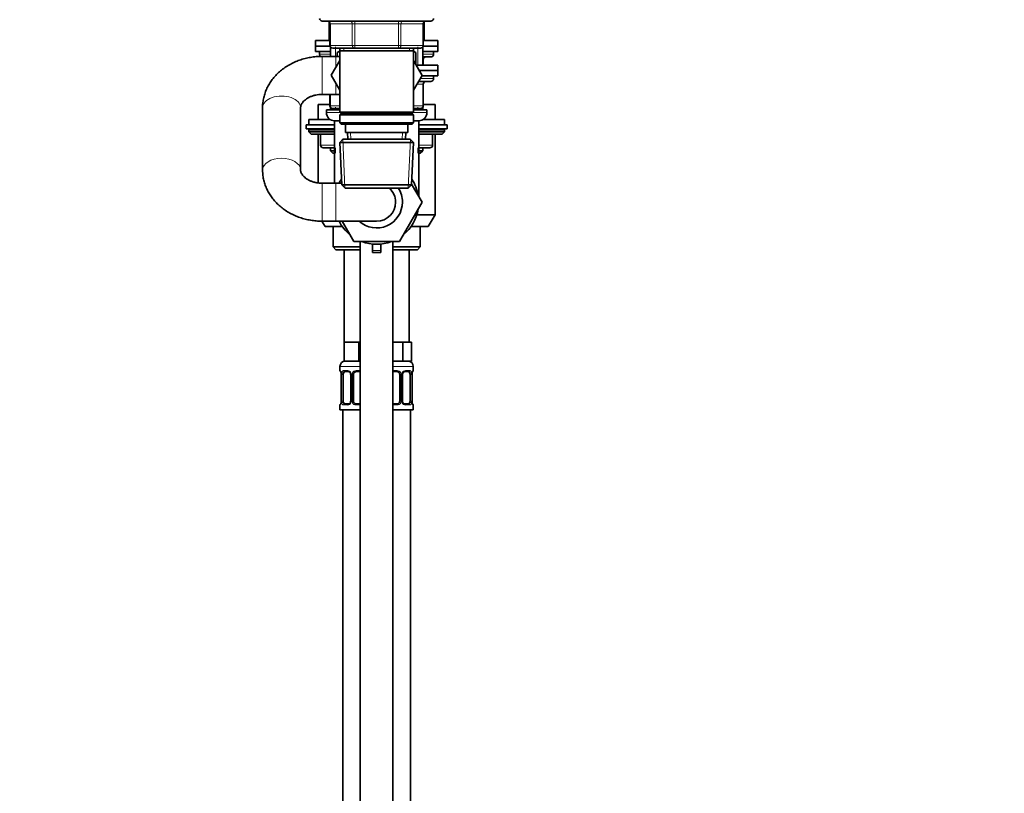
# Model space of a CAD drawing. Units: millimetres. Extents: x 0 to 2478, y 0 to 2754.
# Drawn here: x 1866 to 2228, y 1684 to 1969 of the extents above; entities that cross this region are included whole.
import ezdxf
from ezdxf import colors
from ezdxf.entities.mleader import LeaderData, LeaderLine
from ezdxf.math import Vec2, Vec3

# ---------------------------------------------------------------- set-up
doc = ezdxf.new("R2010")
doc.units = ezdxf.units.MM
doc.layers.add('DV4_Défaut', color=7, linetype='Continuous')
doc.layers.add('Défaut', color=7, linetype='Continuous')

# ---------------------------------------------------------------- blocks, each defined once
blk = doc.blocks.new('_DOT')
at = {"color": 0}
blk.add_line((0, 0), (-1, 0), dxfattribs=at)
at = {"color": 0, "const_width": 0.333}
blk.add_lwpolyline([(-0.1665, 0, 1), (0.1665, 0, 1)], format="xyb", close=True, dxfattribs=at)
blk = doc.blocks.new('SE3')
at = {"layer": 'DV4_Défaut', "color": 7, "linetype": 'Continuous', "lineweight": 35}
for p, q in [((1977.22, 1968.34), (2017.22, 1968.34)), ((1979.72, 1968.09), (1979.72, 1961.14)), ((1980.05, 1967.34), (1980.05, 1959.34)), ((2014.39, 1959.34), (2014.39, 1967.34)), ((2014.72, 1961.14), (2014.72, 1968.09)), ((1974.72, 1961.14), (1980.05, 1961.14)), ((1974.72, 1961.14), (1974.72, 1959.14)), ((1974.72, 1959.14), (1980.07, 1959.14)), ((1980.07, 1959.14), (1974.72, 1959.14)), ((1974.72, 1959.14), (1974.72, 1957.14)), ((1980.22, 1958.79), (1980.22, 1955.34)), ((1989.14, 1958.34), (1981.05, 1958.34)), ((1983.62, 1958.34), (1983.62, 1957.34)), ((2005.3, 1958.34), (1989.14, 1958.34)), ((2013.39, 1958.34), (2005.3, 1958.34)), ((2010.82, 1957.34), (2010.82, 1958.34)), ((2014.22, 1952.13), (2014.22, 1958.79)), ((2014.37, 1959.14), (2019.72, 1959.14)), ((2019.72, 1959.14), (2014.37, 1959.14)), ((2014.39, 1961.14), (2019.72, 1961.14)), ((2019.72, 1959.14), (2019.72, 1961.14)), ((2019.72, 1957.14), (2019.72, 1959.14)), ((1980.22, 1957.14), (1974.72, 1957.14)), ((1976.22, 1957.14), (1976.22, 1956.14)), ((1982.22, 1955.34), (1977.22, 1955.34)), ((1983.62, 1955.34), (1982.22, 1955.34)), ((1982.72, 1956.72), (1983.62, 1957.24)), ((1982.72, 1955.34), (1982.72, 1956.72)), ((1983.62, 1957.34), (1983.62, 1934.84)), ((1983.62, 1957.34), (2010.82, 1957.34)), ((2010.82, 1934.84), (2010.82, 1957.34)), ((2010.82, 1957.24), (2011.72, 1956.72)), ((2011.72, 1956.72), (2011.72, 1952.23)), ((2019.72, 1957.14), (2014.22, 1957.14)), ((2017.22, 1955.14), (2014.22, 1955.14)), ((2014.39, 1952.13), (2014.39, 1954.14)), ((2018.22, 1956.14), (2018.22, 1957.14)), ((1983.62, 1953.79), (1980.5, 1948.38)), ((2013.96, 1948.34), (2010.82, 1953.79)), ((2011.78, 1952.13), (2019.72, 1952.13)), ((2019.72, 1950.13), (2019.72, 1952.13)), ((1980.5, 1948.38), (1983.62, 1942.92)), ((2010.82, 1942.9), (2013.96, 1948.34)), ((2012.93, 1950.13), (2019.72, 1950.13)), ((2012.93, 1950.13), (2019.72, 1950.13)), ((2013.84, 1948.13), (2019.72, 1948.13)), ((2018.22, 1947.13), (2018.22, 1948.13)), ((2019.72, 1948.13), (2019.72, 1950.13)), ((2012.68, 1946.13), (2017.22, 1946.13)), ((2014.39, 1937.13), (2014.39, 1945.13)), ((1977.22, 1941.34), (1982.22, 1941.34)), ((1980.05, 1941.34), (1980.05, 1937.13)), ((1982.22, 1941.34), (1983.62, 1941.34)), ((1955.22, 1936.74), (1955.22, 1936.44)), ((1955.22, 1936.44), (1955.22, 1913.53)), ((1969.22, 1913.53), (1969.22, 1936.44)), ((1980.05, 1937.64), (1975.72, 1937.64)), ((1975.72, 1937.64), (1975.72, 1932.14)), ((1980.22, 1936.58), (1980.22, 1935.63)), ((1983.62, 1936.13), (1981.05, 1936.13)), ((2013.39, 1936.13), (2010.82, 1936.13)), ((2014.22, 1935.63), (2014.22, 1936.58)), ((2018.72, 1937.64), (2014.39, 1937.64)), ((2018.72, 1932.14), (2018.72, 1937.64)), ((1978.72, 1935.63), (1983.62, 1935.63)), ((1978.72, 1935.63), (1978.72, 1934.63)), ((2010.82, 1934.84), (1983.62, 1934.84)), ((1983.62, 1934.84), (1984.12, 1934.34)), ((1984.12, 1934.34), (1983.62, 1933.84)), ((1983.62, 1933.84), (2010.82, 1933.84)), ((1983.62, 1933.84), (1983.62, 1930.84)), ((1984.12, 1934.34), (2010.32, 1934.34)), ((2010.32, 1934.34), (2010.82, 1934.84)), ((2010.82, 1933.84), (2010.32, 1934.34)), ((2010.82, 1935.63), (2015.72, 1935.63)), ((2010.82, 1930.84), (2010.82, 1933.84)), ((2015.72, 1934.63), (2015.72, 1935.63)), ((1981.72, 1930.14), (1971.22, 1930.14)), ((1971.22, 1930.14), (1971.22, 1928.64)), ((1972.22, 1932.14), (1980.04, 1932.14)), ((1972.22, 1932.14), (1972.22, 1930.14)), ((1981.72, 1931.63), (1983.62, 1931.63)), ((1981.72, 1931.63), (1981.72, 1908.63)), ((2010.82, 1930.84), (1983.62, 1930.84)), ((1983.62, 1930.84), (1984.12, 1930.34)), ((1984.12, 1930.34), (2010.32, 1930.34)), ((1985.72, 1930.34), (1985.72, 1927.34)), ((2008.72, 1927.34), (2008.72, 1930.34)), ((2010.32, 1930.34), (2010.82, 1930.84)), ((2010.82, 1931.63), (2012.72, 1931.63)), ((2012.72, 1903.78), (2012.72, 1931.63)), ((2023.22, 1930.14), (2012.72, 1930.14)), ((2014.4, 1932.14), (2022.22, 1932.14)), ((2022.22, 1930.14), (2022.22, 1932.14)), ((2023.22, 1928.64), (2023.22, 1930.14)), ((1981.72, 1928.64), (1971.22, 1928.64)), ((1972.22, 1928.14), (1972.22, 1927.49)), ((1972.22, 1927.49), (1981.72, 1927.49)), ((1972.22, 1927.49), (1973.07, 1926.64)), ((1973.07, 1926.64), (1981.72, 1926.64)), ((1975.72, 1926.64), (1975.72, 1908.73)), ((1976.59, 1926.64), (1976.59, 1922.64)), ((1985.72, 1927.34), (2008.72, 1927.34)), ((1986.5, 1927.34), (1986.61, 1924.84)), ((2007.83, 1924.84), (2007.94, 1927.34)), ((2023.22, 1928.64), (2012.72, 1928.64)), ((2012.72, 1927.49), (2022.22, 1927.49)), ((2012.72, 1926.64), (2021.37, 1926.64)), ((2017.85, 1922.64), (2017.85, 1926.64)), ((2018.72, 1896.97), (2018.72, 1926.64)), ((2021.37, 1926.64), (2022.22, 1927.49)), ((2022.22, 1927.49), (2022.22, 1928.14)), ((1981.72, 1921.64), (1977.59, 1921.64)), ((1980.22, 1921.64), (1980.22, 1920.55)), ((1984.82, 1924.84), (1983.67, 1923.65)), ((1983.67, 1923.65), (2010.77, 1923.65)), ((1983.67, 1923.65), (1984.35, 1908.04)), ((2009.62, 1924.84), (1984.82, 1924.84)), ((2010.77, 1923.65), (2009.62, 1924.84)), ((2010.09, 1908.04), (2010.77, 1923.65)), ((2016.85, 1921.64), (2012.72, 1921.64)), ((2014.22, 1920.55), (2014.22, 1921.64)), ((1981.72, 1920.55), (1980.22, 1920.55)), ((1980.22, 1920.55), (1981.13, 1919.64)), ((1981.72, 1919.64), (1981.13, 1919.64)), ((2014.22, 1920.55), (2012.72, 1920.55)), ((2013.31, 1919.64), (2012.72, 1919.64)), ((2013.31, 1919.64), (2014.22, 1920.55)), ((1955.22, 1913.53), (1955.22, 1913.23)), ((1982.22, 1908.63), (1977.22, 1908.63)), ((1984.35, 1908.63), (1982.22, 1908.63)), ((2010.09, 1908.04), (1984.35, 1908.04)), ((1984.35, 1908.04), (1985.61, 1906.84)), ((2008.83, 1906.84), (2010.09, 1908.04)), ((2010.1, 1908.32), (2013.96, 1901.63)), ((1985.61, 1906.84), (2008.83, 1906.84)), ((2013.96, 1901.63), (2005.59, 1887.13)), ((2018.72, 1896.97), (2012.01, 1896.97)), ((2016.22, 1892.64), (2018.72, 1896.97)), ((1977.08, 1894.63), (1978.22, 1892.64)), ((1977.22, 1894.63), (1982.22, 1894.63)), ((1978.22, 1892.64), (1984.59, 1892.64)), ((1981.22, 1892.64), (1981.22, 1885.14)), ((1982.22, 1894.63), (1997.22, 1894.63)), ((1988.85, 1887.13), (1984.52, 1894.63)), ((2009.85, 1892.64), (2016.22, 1892.64)), ((2013.22, 1885.14), (2013.22, 1892.64)), ((2005.59, 1887.13), (1988.85, 1887.13)), ((1991.22, 1887.13), (1991.22, 1237.64)), ((1995.72, 1883.86), (1995.72, 1886.2)), ((1998.72, 1883.86), (1998.72, 1886.2)), ((2003.22, 1237.64), (2003.22, 1887.13)), ((1981.22, 1885.14), (1991.22, 1885.14)), ((1981.22, 1885.14), (1982.22, 1884.14)), ((1991.22, 1884.14), (1982.22, 1884.14)), ((1985.22, 1884.14), (1985.22, 1850.14)), ((1995.72, 1883.11), (1995.72, 1883.86)), ((1998.72, 1883.11), (1995.72, 1883.11)), ((1998.72, 1883.11), (1998.72, 1883.86)), ((2003.22, 1885.14), (2013.22, 1885.14)), ((2012.22, 1884.14), (2003.22, 1884.14)), ((2009.22, 1850.14), (2009.22, 1884.14)), ((2012.22, 1884.14), (2013.22, 1885.14)), ((1987.97, 1850.14), (1985.22, 1850.14)), ((1985.22, 1850.14), (1985.22, 1843.14)), ((1990.72, 1850.14), (1987.97, 1850.14)), ((1991.22, 1850.14), (1990.72, 1850.14)), ((1990.72, 1850.14), (1990.72, 1843.14)), ((2003.72, 1850.14), (2003.22, 1850.14)), ((2006.9, 1850.14), (2003.72, 1850.14)), ((2008.48, 1850.14), (2006.9, 1850.14)), ((2006.9, 1850.14), (2006.9, 1843.14)), ((2010.07, 1850.14), (2008.48, 1850.14)), ((2010.07, 1850.14), (2010.07, 1843.14)), ((1990.72, 1843.14), (1985.22, 1843.14)), ((1991.22, 1843.14), (1990.72, 1843.14)), ((2006.9, 1843.14), (2003.22, 1843.14)), ((2010.07, 1843.14), (2006.9, 1843.14)), ((1983.72, 1841.14), (1983.72, 1839.62)), ((1984.2, 1838.22), (1984.17, 1838.22)), ((1984.17, 1838.22), (1984.17, 1828.35)), ((1984.92, 1828.35), (1984.92, 1838.22)), ((1986.81, 1839.22), (1985.4, 1839.22)), ((1987.67, 1838.22), (1987.67, 1828.35)), ((1988.72, 1828.35), (1988.72, 1838.22)), ((1991.22, 1839.22), (1989.72, 1839.22)), ((2004.72, 1839.22), (2003.22, 1839.22)), ((2005.72, 1838.22), (2005.72, 1828.35)), ((2006.77, 1828.35), (2006.77, 1838.22)), ((2009.04, 1839.22), (2007.63, 1839.22)), ((2009.52, 1838.22), (2009.52, 1828.35)), ((2010.24, 1838.22), (2010.27, 1838.22)), ((2010.27, 1828.35), (2010.27, 1838.22)), ((2010.72, 1839.62), (2010.72, 1841.14)), ((1984.17, 1828.35), (1984.2, 1828.35)), ((1985.4, 1827.35), (1986.81, 1827.35)), ((1989.72, 1827.35), (1991.22, 1827.35)), ((2003.22, 1827.35), (2004.72, 1827.35)), ((2007.63, 1827.35), (2009.04, 1827.35)), ((2010.27, 1828.35), (2010.24, 1828.35)), ((1983.72, 1826.95), (1983.72, 1825.14)), ((1991.22, 1825.14), (1983.72, 1825.14)), ((1984.72, 1825.14), (1984.72, 1521.14)), ((2010.72, 1825.14), (2003.22, 1825.14)), ((2009.72, 1521.14), (2009.72, 1825.14)), ((2010.72, 1825.14), (2010.72, 1826.95))]:
    blk.add_line(p, q, dxfattribs=at)
at = {"layer": 'DV4_Défaut', "color": 7, "linetype": 'Continuous', "lineweight": 18}
for p, q in [((1980.19, 1967.34), (1980.05, 1967.34)), ((1988.27, 1967.34), (1980.19, 1967.34)), ((1980.19, 1967.34), (1980.19, 1959.34)), ((1989.14, 1967.34), (1988.27, 1967.34)), ((1988.27, 1959.34), (1988.27, 1967.34)), ((1989.14, 1967.34), (1989.14, 1968.34)), ((2005.3, 1967.34), (1989.14, 1967.34)), ((1989.14, 1967.34), (1989.14, 1959.34)), ((2005.3, 1967.34), (2005.3, 1968.34)), ((2005.3, 1967.34), (2006.17, 1967.34)), ((2005.3, 1959.34), (2005.3, 1967.34)), ((2014.25, 1967.34), (2006.17, 1967.34)), ((2006.17, 1967.34), (2006.17, 1959.34)), ((2014.25, 1967.34), (2014.39, 1967.34)), ((2014.25, 1959.34), (2014.25, 1967.34)), ((1980.19, 1959.34), (1980.05, 1959.34)), ((1980.19, 1959.34), (1988.27, 1959.34)), ((1982.08, 1955.34), (1982.08, 1958.79)), ((1985.16, 1958.34), (1985.16, 1957.34)), ((1988.27, 1959.34), (1989.14, 1959.34)), ((1989.14, 1959.34), (2005.3, 1959.34)), ((1989.14, 1958.34), (1989.14, 1959.34)), ((2005.3, 1959.34), (2006.17, 1959.34)), ((2005.3, 1959.34), (2005.3, 1958.34)), ((2006.17, 1959.34), (2014.25, 1959.34)), ((2009.28, 1958.34), (2009.28, 1957.34)), ((2012.37, 1952.13), (2012.37, 1958.79)), ((2014.25, 1959.34), (2014.39, 1959.34)), ((1976.22, 1956.14), (1980.22, 1956.14)), ((1977.22, 1941.34), (1977.22, 1955.34)), ((1982.22, 1951.36), (1982.22, 1955.34)), ((2014.22, 1956.14), (2018.22, 1956.14)), ((2014.25, 1954.14), (2014.22, 1954.14)), ((2014.25, 1954.14), (2014.39, 1954.14)), ((2014.25, 1952.13), (2014.25, 1954.14)), ((2013.26, 1947.13), (2018.22, 1947.13)), ((1982.22, 1941.34), (1982.22, 1945.37)), ((2014.25, 1945.13), (2012.11, 1945.13)), ((2014.25, 1945.13), (2014.39, 1945.13)), ((2014.25, 1937.13), (2014.25, 1945.13)), ((1980.19, 1941.34), (1980.19, 1937.13)), ((1980.05, 1937.13), (1980.19, 1937.13)), ((1980.19, 1937.13), (1983.62, 1937.13)), ((1982.08, 1935.63), (1982.08, 1936.58)), ((2010.82, 1937.13), (2014.25, 1937.13)), ((2012.37, 1935.63), (2012.37, 1936.58)), ((2014.25, 1937.13), (2014.39, 1937.13)), ((1978.72, 1934.63), (1983.84, 1934.63)), ((2010.6, 1934.63), (2015.72, 1934.63)), ((1972.22, 1928.14), (1981.72, 1928.14)), ((1976.72, 1926.64), (1976.72, 1922.64)), ((1987.77, 1924.9), (1987.66, 1927.34)), ((2006.67, 1924.9), (2006.78, 1927.34)), ((2012.72, 1928.14), (2022.22, 1928.14)), ((2017.72, 1922.64), (2017.72, 1926.64)), ((1976.72, 1922.64), (1976.59, 1922.64)), ((1976.72, 1922.64), (1981.72, 1922.64)), ((1982.08, 1919.64), (1982.08, 1921.64)), ((1985.57, 1906.88), (1984.78, 1924.81)), ((2008.87, 1906.88), (2009.66, 1924.81)), ((2012.37, 1919.64), (2012.37, 1921.64)), ((2012.72, 1922.64), (2017.72, 1922.64)), ((2017.72, 1922.64), (2017.85, 1922.64)), ((1977.22, 1908.63), (1977.22, 1894.63)), ((1982.22, 1908.63), (1982.22, 1894.63)), ((1998.72, 1883.86), (1995.72, 1883.86)), ((1991.22, 1841.14), (1983.72, 1841.14)), ((1983.72, 1839.62), (1983.8, 1839.62)), ((1984.2, 1838.22), (1984.2, 1828.35)), ((1984.31, 1828.35), (1984.31, 1838.22)), ((1984.92, 1838.22), (1984.31, 1838.22)), ((1985.08, 1839.62), (1986.58, 1839.62)), ((1987.67, 1838.22), (1987.91, 1838.22)), ((1987.91, 1838.22), (1987.91, 1828.35)), ((1988.18, 1828.35), (1988.18, 1838.22)), ((1988.72, 1838.22), (1988.18, 1838.22)), ((1989.66, 1839.62), (1991.22, 1839.62)), ((2010.72, 1841.14), (2003.22, 1841.14)), ((2003.22, 1839.62), (2004.78, 1839.62)), ((2005.72, 1838.22), (2006.26, 1838.22)), ((2006.26, 1838.22), (2006.26, 1828.35)), ((2006.53, 1828.35), (2006.53, 1838.22)), ((2006.77, 1838.22), (2006.53, 1838.22)), ((2007.86, 1839.62), (2009.36, 1839.62)), ((2009.52, 1838.22), (2010.13, 1838.22)), ((2010.13, 1838.22), (2010.13, 1828.35)), ((2010.24, 1828.35), (2010.24, 1838.22)), ((2010.64, 1839.62), (2010.72, 1839.62)), ((1984.31, 1828.35), (1984.92, 1828.35)), ((1987.91, 1828.35), (1987.67, 1828.35)), ((1988.18, 1828.35), (1988.72, 1828.35)), ((2006.26, 1828.35), (2005.72, 1828.35)), ((2006.53, 1828.35), (2006.77, 1828.35)), ((2010.13, 1828.35), (2009.52, 1828.35)), ((1983.8, 1826.95), (1983.72, 1826.95)), ((1986.58, 1826.95), (1985.08, 1826.95)), ((1991.22, 1826.95), (1989.66, 1826.95)), ((2004.78, 1826.95), (2003.22, 1826.95)), ((2009.36, 1826.95), (2007.86, 1826.95)), ((2010.64, 1826.95), (2010.72, 1826.95))]:
    blk.add_line(p, q, dxfattribs=at)
at = {"layer": 'DV4_Défaut', "color": 7, "linetype": 'Continuous', "lineweight": 35}
for centre, radius, start, end in [((1977.22, 1969.34), 1, 180, 270), ((2017.22, 1969.34), 1, 270, 0), ((1979.05, 1967.34), 1, 0, 90), ((2015.39, 1967.34), 1, 90, 180), ((1981.05, 1959.34), 1, 180, 270), ((2013.39, 1959.34), 1, 270, 0), ((1977.22, 1956.14), 1, 180, 235.921), ((2015.39, 1954.14), 1, 90, 180), ((2017.22, 1956.14), 1, 270, 0), ((2017.22, 1947.13), 1, 270, 0), ((2015.39, 1945.13), 1, 90, 180), ((1981.05, 1937.13), 1, 180, 270), ((2013.39, 1937.13), 1, 270, 0), ((1981.72, 1934.63), 3, 180, 270), ((2012.72, 1934.63), 3, 270, 0), ((1972.72, 1928.14), 0.5, 90, 180), ((2021.72, 1928.14), 0.5, 0, 90), ((1977.59, 1922.64), 1, 180, 270), ((2016.85, 1922.64), 1, 270, 0), ((1997.22, 1901.63), 15.5, 146.5805, 153.1528), ((1997.22, 1901.63), 15.5, 9.0655, 33.4195), ((1997.22, 1901.63), 7, 0, 48.1802), ((1997.22, 1901.63), 9.5, 0, 33.2889), ((1997.22, 1901.63), 9.5, 227.3142, 0), ((1997.22, 1901.63), 7, 270, 0), ((1997.22, 1901.63), 15.5, 309.3065, 350.6935), ((1997.22, 1901.63), 15.5, 206.8472, 230.6935), ((1997.22, 1901.63), 15.5, 249.3065, 290.6935), ((1985.72, 1841.14), 2, 90, 180), ((2008.72, 1841.14), 2, 0, 90), ((1984.12, 1839.62), 0.4, 180, 238.358), ((1980.85, 1838.23), 3.35, 359.8705, 10.2708), ((1987.03, 1838.31), 0.639, 352.1634, 32.3618), ((1989.72, 1838.22), 1, 154.4167, 180), ((1989.72, 1838.22), 1, 90, 154.4167), ((2004.72, 1838.22), 1, 25.5833, 90), ((2004.72, 1838.22), 1, 0, 25.5833), ((2007.52, 1838.29), 0.737, 150.6983, 185.6929), ((2013.59, 1838.23), 3.35, 169.7304, 180.1284), ((2010.32, 1839.62), 0.4, 304.435, 0), ((1984.12, 1826.95), 0.4, 124.435, 180), ((1980.85, 1828.34), 3.35, 349.7304, 0.1284), ((1986.92, 1828.27), 0.736, 330.6948, 5.6898), ((1989.72, 1828.35), 1, 180, 205.5833), ((1989.72, 1828.35), 1, 205.5833, 270), ((2004.72, 1828.35), 1, 270, 334.4167), ((2004.72, 1828.35), 1, 334.4167, 0), ((2007.42, 1828.26), 0.64, 172.1253, 212.3903), ((2013.59, 1828.34), 3.35, 179.8705, 190.2708), ((2010.32, 1826.95), 0.4, 0, 59.2184)]:
    blk.add_arc(centre, radius, start, end, dxfattribs=at)
at = {"layer": 'DV4_Défaut', "color": 7, "linetype": 'Continuous', "lineweight": 18}
for centre, radius, start, end in [((1987.09, 1838.24), 2.78, 167.8078, 180.3687), ((1986.51, 1838.24), 1.39, 25.1473, 87.3249), ((1986.53, 1838.22), 1.38, 359.8791, 25.9211), ((1989.52, 1838.22), 1.34, 153.3511, 180.1815), ((1989.64, 1838.13), 1.49, 89.2905, 152.1251), ((2004.8, 1838.13), 1.49, 27.8747, 90.7097), ((2004.92, 1838.22), 1.34, 359.817, 26.6505), ((2007.91, 1838.22), 1.38, 154.0799, 180.1199), ((2007.93, 1838.24), 1.39, 92.6748, 154.853), ((2007.35, 1838.24), 2.78, 359.628, 12.1955), ((1987.09, 1828.33), 2.78, 179.628, 192.1955), ((1986.51, 1828.33), 1.39, 272.6748, 334.853), ((1986.53, 1828.34), 1.38, 334.0799, 0.1199), ((1989.52, 1828.34), 1.34, 179.817, 206.6505), ((1989.64, 1828.44), 1.49, 207.8747, 270.7097), ((2004.8, 1828.44), 1.49, 269.2905, 332.1251), ((2004.92, 1828.34), 1.34, 333.3511, 0.1815), ((2007.91, 1828.34), 1.38, 179.8791, 205.9211), ((2007.93, 1828.33), 1.39, 205.1473, 267.3249), ((2007.35, 1828.33), 2.78, 347.8078, 0.3687)]:
    blk.add_arc(centre, radius, start, end, dxfattribs=at)
for centre, major_axis, ratio, start_param, end_param in [((1979.32, 1967.34), (0, 1), 0.866025, 4.712389, 6.283185), ((1987.41, 1967.34), (0, 1), 0.866025, 4.712389, 6.283185), ((2007.04, 1967.34), (0, -1), 0.866025, 3.141593, 4.712389), ((2015.12, 1967.34), (0, -1), 0.866025, 3.141593, 4.712389), ((1981.05, 1959.34), (0, -1), 0.866025, 4.712389, 6.283185), ((1989.14, 1959.34), (0, -1), 0.866025, 4.712389, 6.283185), ((2005.3, 1959.34), (0, 1), 0.866025, 3.141593, 4.712389), ((2013.39, 1959.34), (0, 1), 0.866025, 3.141593, 4.712389), ((2015.12, 1954.14), (0, -1), 0.866025, 3.141593, 4.712389), ((2015.12, 1945.13), (0, -1), 0.866025, 3.141593, 4.712389), ((1962.22, 1936.44), (7, 0), 0.608259, 0, 3.141593), ((1981.05, 1937.13), (0, -1), 0.866025, 4.712389, 6.283185), ((2013.39, 1937.13), (0, 1), 0.866025, 3.141593, 4.712389), ((1977.59, 1922.64), (0, 1), 0.866025, 1.570796, 3.141593), ((2016.85, 1922.64), (0, -1), 0.866025, 0, 1.570796), ((1962.22, 1913.53), (7, 0), 0.608259, 0.008307, 3.141477), ((1984.2, 1839.62), (0, -0.4), 0.988455, 4.712389, 5.616429), ((1984.74, 1838.83), (0.391, -0.084), 0.411702, 3.62283, 5.508006), ((1985.4, 1839.62), (0, -0.4), 0.806081, 4.712389, 6.283185), ((1986.81, 1839.62), (0, -0.4), 0.591806, 4.712389, 6.283185), ((1987.94, 1838.83), (0.363, 0.168), 0.191543, 1.963754, 3.153892), ((1988.46, 1838.83), (0.361, -0.173), 0.155676, 4.398009, 6.283185), ((1989.72, 1839.62), (0, -0.4), 0.151515, 4.712389, 6.283185), ((2004.72, 1839.62), (0, -0.4), 0.151515, 0, 1.570796), ((2005.98, 1838.83), (-0.361, -0.173), 0.155676, 0, 1.885177), ((2006.5, 1838.83), (-0.363, 0.168), 0.191543, 3.128691, 4.319431), ((2007.63, 1839.62), (0, -0.4), 0.591806, 0, 1.570796), ((2009.04, 1839.62), (0, -0.4), 0.806081, 0, 1.570796), ((2009.7, 1838.83), (-0.391, -0.084), 0.411702, 0.775179, 2.660356), ((2010.24, 1839.62), (0, -0.4), 0.988455, 0.669944, 1.570796), ((1984.2, 1826.95), (0, -0.4), 0.988455, 3.805969, 4.712389), ((1984.74, 1827.74), (-0.391, -0.084), 0.411702, 3.916772, 5.801948), ((1985.4, 1826.95), (0, -0.4), 0.806081, 3.141593, 4.712389), ((1986.81, 1826.95), (0, -0.4), 0.591806, 3.141593, 4.712389), ((1987.94, 1827.74), (0.363, -0.168), 0.191543, 3.12145, 4.319431), ((1988.46, 1827.74), (-0.361, -0.173), 0.155676, 3.141593, 5.026769), ((1989.72, 1826.95), (0, -0.4), 0.151515, 3.141593, 4.712389), ((2004.72, 1826.95), (0, -0.4), 0.151515, 1.570796, 3.141593), ((2005.98, 1827.74), (0.361, -0.173), 0.155676, 1.256416, 3.141593), ((2006.5, 1827.74), (-0.363, -0.168), 0.191543, 1.963754, 3.160865), ((2007.63, 1826.95), (0, -0.4), 0.591806, 1.570796, 3.141593), ((2009.04, 1826.95), (0, -0.4), 0.806081, 1.570796, 3.141593), ((2009.7, 1827.74), (0.391, -0.084), 0.411702, 0.481237, 2.366414), ((2010.24, 1826.95), (0, -0.4), 0.988455, 1.570796, 2.479609)]:
    blk.add_ellipse(centre, major_axis=major_axis, ratio=ratio, start_param=start_param, end_param=end_param, dxfattribs=at)
at = {"layer": 'DV4_Défaut', "color": 7, "linetype": 'Continuous', "lineweight": 35}
for centre, major_axis, ratio, start_param, end_param in [((1985.63, 1838.22), (0, 1), 0.707107, 1.124283, 1.570796), ((1985.63, 1838.22), (0, -1), 0.707107, 3.141593, 4.265876), ((2008.81, 1838.22), (0, 1), 0.707107, 5.158902, 6.283185), ((2008.81, 1838.22), (0, 1), 0.707107, 4.712389, 5.158902), ((2009.92, 1838.83), (-0.394, 0.069), 0.426558, 2.795386, 3.530367), ((2009.92, 1838.83), (-0.394, 0.069), 0.426558, 3.131833, 3.530367), ((1984.52, 1827.74), (0.394, -0.069), 0.426558, 2.807135, 3.530367), ((1984.52, 1827.74), (0.394, -0.069), 0.426558, 3.130344, 3.530367), ((1985.63, 1828.35), (0, -1), 0.707107, 4.712389, 5.158902), ((1985.63, 1828.35), (0, -1), 0.707107, 5.158902, 6.283185), ((2008.81, 1828.35), (0, 1), 0.707107, 3.141593, 4.265876), ((2008.81, 1828.35), (0, 1), 0.707107, 4.265876, 4.712389)]:
    blk.add_ellipse(centre, major_axis=major_axis, ratio=ratio, start_param=start_param, end_param=end_param, dxfattribs=at)
for points, knots in [([(1977.22, 1955.34), (1976.77, 1955.34), (1975.74, 1955.32), (1973.9, 1955.16), (1971.86, 1954.81), (1969.84, 1954.29), (1967.9, 1953.61), (1966.03, 1952.77), (1964.25, 1951.78), (1962.6, 1950.64), (1961.08, 1949.37), (1959.71, 1947.98), (1958.5, 1946.47), (1957.47, 1944.88), (1956.63, 1943.21), (1955.98, 1941.49), (1955.52, 1939.73), (1955.26, 1938.01), (1955.23, 1936.99), (1955.22, 1936.44)], [0, 0, 0, 0, 0.036303, 0.098235, 0.160261, 0.222359, 0.28451, 0.346675, 0.408797, 0.470791, 0.532557, 0.593983, 0.654962, 0.715409, 0.775274, 0.834551, 0.89328, 0.951542, 1, 1, 1, 1]), ([(1969.22, 1936.44), (1969.22, 1936.51), (1969.23, 1936.73), (1969.3, 1937.15), (1969.52, 1937.69), (1969.85, 1938.24), (1970.32, 1938.81), (1970.94, 1939.38), (1971.73, 1939.93), (1972.65, 1940.41), (1973.68, 1940.81), (1974.78, 1941.11), (1976, 1941.31), (1976.76, 1941.33), (1977.22, 1941.34)], [0, 0, 0, 0, 0.038774, 0.151519, 0.247455, 0.334789, 0.417086, 0.5039, 0.587729, 0.670096, 0.751871, 0.833478, 0.91505, 1, 1, 1, 1]), ([(1955.22, 1913.53), (1955.23, 1913.08), (1955.25, 1912.15), (1955.47, 1910.52), (1955.88, 1908.8), (1956.48, 1907.1), (1957.26, 1905.47), (1958.21, 1903.91), (1959.33, 1902.44), (1960.61, 1901.06), (1962.03, 1899.78), (1963.59, 1898.62), (1965.28, 1897.6), (1967.07, 1896.71), (1968.96, 1895.97), (1970.92, 1895.38), (1972.95, 1894.96), (1974.96, 1894.7), (1976.44, 1894.63), (1977.13, 1894.63), (1977.22, 1894.63)], [0, 0, 0, 0, 0.039978, 0.097583, 0.155151, 0.212822, 0.270732, 0.328996, 0.3877, 0.446895, 0.506593, 0.566767, 0.627366, 0.688318, 0.749549, 0.810989, 0.872585, 0.934298, 0.992945, 1, 1, 1, 1]), ([(1977.22, 1908.63), (1977.01, 1908.63), (1976.46, 1908.64), (1975.45, 1908.74), (1974.31, 1908.97), (1973.24, 1909.31), (1972.27, 1909.74), (1971.42, 1910.24), (1970.71, 1910.79), (1970.15, 1911.35), (1969.73, 1911.91), (1969.44, 1912.45), (1969.25, 1913.01), (1969.23, 1913.33), (1969.22, 1913.53)], [0, 0, 0, 0, 0.038012, 0.119452, 0.200802, 0.281969, 0.363029, 0.444163, 0.525757, 0.608526, 0.693648, 0.78301, 0.879713, 1, 1, 1, 1]), ([(1983.95, 1839.33), (1983.95, 1839.33), (1983.96, 1839.31), (1984, 1839.24), (1984.06, 1839.06), (1984.12, 1838.83), (1984.14, 1838.68), (1984.14, 1838.65)], [0, 0, 0, 0, 0.113314, 0.298287, 0.57356, 0.919915, 1, 1, 1, 1]), ([(1986.81, 1839.22), (1986.82, 1839.22), (1986.91, 1839.23), (1987.12, 1839.16), (1987.4, 1838.96), (1987.51, 1838.76), (1987.57, 1838.65)], [0, 0, 0, 0, 0.057113, 0.380783, 0.723272, 1, 1, 1, 1]), ([(2006.87, 1838.66), (2006.88, 1838.67), (2006.92, 1838.79), (2007.09, 1839), (2007.36, 1839.18), (2007.56, 1839.24), (2007.63, 1839.22), (2007.63, 1839.22)], [0, 0, 0, 0, 0.037202, 0.336511, 0.660724, 0.993179, 1, 1, 1, 1]), ([(2010.32, 1838.75), (2010.32, 1838.77), (2010.34, 1838.91), (2010.4, 1839.12), (2010.47, 1839.28), (2010.49, 1839.33), (2010.49, 1839.33), (2010.49, 1839.33)], [0, 0, 0, 0, 0.051181, 0.446124, 0.781838, 0.970355, 1, 1, 1, 1]), ([(1984.13, 1827.81), (1984.12, 1827.79), (1984.1, 1827.66), (1984.04, 1827.44), (1983.97, 1827.28), (1983.95, 1827.24), (1983.95, 1827.24), (1983.95, 1827.24)], [0, 0, 0, 0, 0.051278, 0.446181, 0.78186, 0.970358, 1, 1, 1, 1]), ([(1987.57, 1827.91), (1987.56, 1827.89), (1987.52, 1827.78), (1987.35, 1827.57), (1987.09, 1827.39), (1986.88, 1827.33), (1986.81, 1827.35), (1986.81, 1827.35)], [0, 0, 0, 0, 0.037303, 0.336591, 0.660782, 0.993215, 1, 1, 1, 1]), ([(2007.64, 1827.35), (2007.62, 1827.35), (2007.53, 1827.34), (2007.32, 1827.41), (2007.04, 1827.61), (2006.93, 1827.81), (2006.88, 1827.91)], [0, 0, 0, 0, 0.057157, 0.381135, 0.723951, 1, 1, 1, 1]), ([(2010.49, 1827.24), (2010.49, 1827.24), (2010.48, 1827.25), (2010.45, 1827.33), (2010.38, 1827.51), (2010.32, 1827.73), (2010.3, 1827.89), (2010.3, 1827.92)], [0, 0, 0, 0, 0.113314, 0.298287, 0.57356, 0.919915, 1, 1, 1, 1])]:
    blk.add_open_spline(points, degree=3, knots=knots, dxfattribs=at)
at = {"layer": 'DV4_Défaut', "color": 7, "linetype": 'Continuous', "lineweight": 18}
for points, knots in [([(1983.8, 1839.62), (1983.82, 1839.62), (1983.85, 1839.6), (1983.9, 1839.53), (1983.94, 1839.48), (1984, 1839.34), (1984.03, 1839.26), (1984.09, 1839.06), (1984.12, 1838.95), (1984.14, 1838.83)], [0, 0, 0, 0, 0.25, 0.25, 0.5, 0.5, 0.75, 0.75, 1, 1, 1, 1]), ([(1984.37, 1838.83), (1984.4, 1838.95), (1984.44, 1839.06), (1984.53, 1839.26), (1984.58, 1839.34), (1984.7, 1839.48), (1984.77, 1839.53), (1984.92, 1839.6), (1984.99, 1839.62), (1985.08, 1839.62)], [0, 0, 0, 0, 0.25, 0.25, 0.5, 0.5, 0.75, 0.75, 1, 1, 1, 1]), ([(1985.4, 1839.22), (1985.35, 1839.22), (1985.3, 1839.21), (1985.21, 1839.15), (1985.17, 1839.12), (1985.07, 1838.97), (1985.02, 1838.83), (1984.99, 1838.65)], [0, 0, 0, 0, 0.25, 0.25, 0.5, 0.5, 1, 1, 1, 1]), ([(2009.45, 1838.65), (2009.44, 1838.74), (2009.42, 1838.82), (2009.37, 1838.96), (2009.34, 1839.02), (2009.24, 1839.16), (2009.15, 1839.22), (2009.04, 1839.22)], [0, 0, 0, 0, 0.25, 0.25, 0.5, 0.5, 1, 1, 1, 1]), ([(2009.36, 1839.62), (2009.45, 1839.62), (2009.52, 1839.6), (2009.67, 1839.53), (2009.74, 1839.48), (2009.86, 1839.34), (2009.91, 1839.26), (2010, 1839.06), (2010.04, 1838.95), (2010.07, 1838.83)], [0, 0, 0, 0, 0.25, 0.25, 0.5, 0.5, 0.75, 0.75, 1, 1, 1, 1]), ([(2010.3, 1838.83), (2010.32, 1838.95), (2010.35, 1839.06), (2010.41, 1839.26), (2010.44, 1839.34), (2010.51, 1839.48), (2010.54, 1839.53), (2010.59, 1839.6), (2010.62, 1839.62), (2010.64, 1839.62)], [0, 0, 0, 0, 0.25, 0.25, 0.5, 0.5, 0.75, 0.75, 1, 1, 1, 1]), ([(1984.14, 1827.74), (1984.12, 1827.62), (1984.09, 1827.51), (1984.03, 1827.31), (1984, 1827.22), (1983.94, 1827.09), (1983.9, 1827.03), (1983.85, 1826.96), (1983.82, 1826.95), (1983.8, 1826.95)], [0, 0, 0, 0, 0.25, 0.25, 0.5, 0.5, 0.75, 0.75, 1, 1, 1, 1]), ([(1985.08, 1826.95), (1984.99, 1826.95), (1984.92, 1826.96), (1984.77, 1827.03), (1984.7, 1827.09), (1984.58, 1827.22), (1984.53, 1827.31), (1984.44, 1827.51), (1984.4, 1827.62), (1984.37, 1827.74)], [0, 0, 0, 0, 0.25, 0.25, 0.5, 0.5, 0.75, 0.75, 1, 1, 1, 1]), ([(1984.99, 1827.91), (1985.01, 1827.83), (1985.02, 1827.75), (1985.07, 1827.61), (1985.1, 1827.55), (1985.2, 1827.4), (1985.29, 1827.35), (1985.4, 1827.35)], [0, 0, 0, 0, 0.25, 0.25, 0.5, 0.5, 1, 1, 1, 1]), ([(2009.04, 1827.35), (2009.09, 1827.35), (2009.14, 1827.36), (2009.23, 1827.41), (2009.27, 1827.45), (2009.37, 1827.6), (2009.42, 1827.74), (2009.45, 1827.91)], [0, 0, 0, 0, 0.25, 0.25, 0.5, 0.5, 1, 1, 1, 1]), ([(2010.07, 1827.74), (2010.04, 1827.62), (2010, 1827.51), (2009.91, 1827.31), (2009.86, 1827.22), (2009.74, 1827.09), (2009.67, 1827.03), (2009.53, 1826.96), (2009.45, 1826.95), (2009.36, 1826.95)], [0, 0, 0, 0, 0.25, 0.25, 0.5, 0.5, 0.75, 0.75, 1, 1, 1, 1]), ([(2010.64, 1826.95), (2010.62, 1826.95), (2010.59, 1826.96), (2010.54, 1827.03), (2010.51, 1827.09), (2010.44, 1827.22), (2010.41, 1827.31), (2010.35, 1827.51), (2010.32, 1827.62), (2010.3, 1827.74)], [0, 0, 0, 0, 0.25, 0.25, 0.5, 0.5, 0.75, 0.75, 1, 1, 1, 1])]:
    blk.add_open_spline(points, degree=3, knots=knots, dxfattribs=at)

msp = doc.modelspace()

# ---------------------------------------------------------------- block references
at = {"layer": 'Défaut'}
msp.add_blockref('SE3', (0, 0), dxfattribs=at)

# ---------------------------------------------------------------- leaders
at = {"layer": 'Défaut', "color": 7, "linetype": 'Continuous', "lineweight": 18}
ml = msp.add_multileader_mtext('Standard', dxfattribs=at)
ml.set_content('{\\pxsm0.9;\\fSolid Edge ISO|b1||i0||c0|p34;\\W1.;12/10/2021\\P}', color=256)
ml.set_leader_properties()
ml.set_arrow_properties(name='DOT')
ml.build(insert=Vec2(0, 0))
ml.multileader.update_dxf_attribs({"leader_type": 0, "dogleg_length": 0, "arrow_head_size": 12})
ctx = ml.context
ctx.base_point, ctx.char_height, ctx.arrow_head_size, ctx.landing_gap_size = Vec3(2390.16, 2746.89), 12, 12, 4.2
notes = []
notes.append((ctx, [(0, (0, 0, 0), (0, 0), (1, 0), 1, [])]))
ctx.mtext.insert = Vec3(2392.16, 2753.01)
for ctx, leaders in notes:
    for number, flags, end, landing, length, lines in leaders:
        leader = LeaderData()
        leader.index, (leader.has_last_leader_line, leader.has_dogleg_vector, leader.attachment_direction) = number, flags
        leader.last_leader_point, leader.dogleg_vector, leader.dogleg_length = Vec3(end), Vec3(landing), length
        for number, points, colour, breaks in lines:
            line = LeaderLine()
            line.index, line.vertices, line.color, line.breaks = number, Vec3.list(points), colors.encode_raw_color(colour), breaks
            leader.lines.append(line)
        ctx.leaders.append(leader)

doc.saveas('drawing.dxf')
